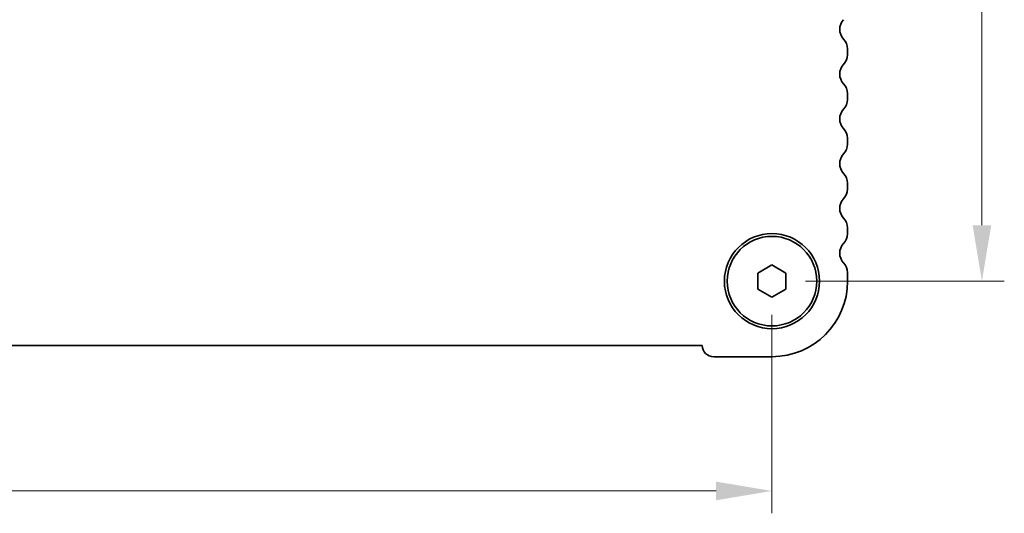
# Model space of a CAD drawing. Units: millimetres. Extents: x 29 to 4370, y 16 to 859.
# Drawn here: x 1324 to 1412, y 320 to 364 of the extents above; entities that cross this region are included whole.
import ezdxf

# ---------------------------------------------------------------- set-up
doc = ezdxf.new("R2010")
doc.units = ezdxf.units.MM
doc.header["$LTSCALE"] = 2
doc.layers.get('Defpoints').update_dxf_attribs({"lineweight": 25})
doc.layers.add('Dimension (ISO)', color=7, linetype='Continuous', lineweight=18)
doc.layers.add('Visible (ISO)', color=7, linetype='Continuous', lineweight=35)
doc.styles.add('Note Text (TK)', font='txt')
doc.dimstyles.new('Default - Method 1b (TK)', dxfattribs={"dimscale": 2, "dimtxt": 2.5, "dimasz": 2.5, "dimexe": 1, "dimexo": 1.5, "dimgap": 1, "dimtad": 1, "dimtoh": 1, "dimrnd": 1e-08, "dimdsep": 46, "dimtxsty": 'Note Text (TK)', "dimcen": 0.09, "dimdle": 5, "dimclrd": 100, "dimclre": 100, "dimclrt": 7, "dimadec": 1, "dimazin": 1, "dimtfac": 1, "dimtmove": 0, "dimatfit": 3, "dimfxl": 1, "dimtolj": 1, "dimlwd": -1, "dimlwe": -1, "dimarcsym": 0})

# ---------------------------------------------------------------- blocks, each defined once
blk = doc.blocks.new('*D26')
at = {"layer": 'Defpoints', "color": 0}
for p in [(1391.328, 408.35), (1391.328, 340.35), (1410.078, 340.35)]:
    blk.add_point(p, dxfattribs=at)
at = {"layer": 'Dimension (ISO)', "color": 100}
for p, q in [((1394.328, 408.35), (1412.078, 408.35)), ((1410.078, 403.35), (1410.078, 345.35)), ((1394.328, 340.35), (1412.078, 340.35))]:
    blk.add_line(p, q, dxfattribs=at)
for points in [[(1409.244, 403.35), (1410.911, 403.35), (1410.078, 408.35)], [(1409.244, 345.35), (1410.911, 345.35), (1410.078, 340.35)]]:
    blk.add_solid(points, dxfattribs=at)
at = {"layer": 'Dimension (ISO)', "color": 7, "insert": (1405.578, 371.083), "char_height": 5, "attachment_point": 4, "rotation": 90, "style": 'Note Text (TK)'}
blk.add_mtext('\\A1;68', dxfattribs=at)
blk = doc.blocks.new('*D27')
at = {"layer": 'Defpoints', "color": 0}
for p in [(1218.328, 340.35), (1391.328, 340.35), (1218.328, 321.6)]:
    blk.add_point(p, dxfattribs=at)
at = {"layer": 'Dimension (ISO)', "color": 100}
for p, q in [((1218.328, 337.35), (1218.328, 319.6)), ((1391.328, 337.35), (1391.328, 319.6)), ((1386.328, 321.6), (1223.328, 321.6))]:
    blk.add_line(p, q, dxfattribs=at)
for points in [[(1223.328, 322.434), (1223.328, 320.767), (1218.328, 321.6)], [(1386.328, 322.434), (1386.328, 320.767), (1391.328, 321.6)]]:
    blk.add_solid(points, dxfattribs=at)
at = {"layer": 'Dimension (ISO)', "color": 7, "insert": (1299.941, 326.1), "char_height": 5, "attachment_point": 4, "style": 'Note Text (TK)'}
blk.add_mtext('\\A1;173', dxfattribs=at)

msp = doc.modelspace()

# ---------------------------------------------------------------- linework, layer by layer
at = {"layer": 'Visible (ISO)'}
for p, q in [((1398.0777, 360.5854), (1398.0777, 361.1155)), ((1398.0777, 356.5854), (1398.0777, 357.1155)), ((1398.0777, 352.5854), (1398.0777, 353.1155)), ((1398.0777, 348.5854), (1398.0777, 349.1155)), ((1398.0777, 344.5854), (1398.0777, 345.1155)), ((1390.0777, 341.0722), (1391.3277, 341.7938)), ((1391.3277, 341.7938), (1392.5777, 341.0722)), ((1390.0777, 339.6288), (1390.0777, 341.0722)), ((1392.5777, 341.0722), (1392.5777, 339.6288)), ((1398.0777, 340.3505), (1398.0777, 341.1155)), ((1391.3277, 338.9071), (1390.0777, 339.6288)), ((1392.5777, 339.6288), (1391.3277, 338.9071)), ((1224.5765, 334.6005), (1385.0789, 334.6005)), ((1386.1277, 333.6005), (1391.3277, 333.6005))]:
    msp.add_line(p, q, dxfattribs=at)
for radius in [4.25, 4]:
    msp.add_circle((1391.3277, 340.3505), radius, dxfattribs=at)
for centre, radius, start, end in [((1398.6277, 362.8505), 1.25, 136.05448, 223.94552), ((1396.8277, 361.1155), 1.25, 0, 43.94552), ((1396.8277, 360.5854), 1.25, 316.05448, 0), ((1398.6277, 358.8505), 1.25, 136.05448, 223.94552), ((1396.8277, 357.1155), 1.25, 0, 43.94552), ((1396.8277, 356.5854), 1.25, 316.05448, 0), ((1398.6277, 354.8505), 1.25, 136.05448, 223.94552), ((1396.8277, 353.1155), 1.25, 0, 43.94552), ((1396.8277, 352.5854), 1.25, 316.05448, 0), ((1398.6277, 350.8505), 1.25, 136.05448, 223.94552), ((1396.8277, 349.1155), 1.25, 0, 43.94552), ((1396.8277, 348.5854), 1.25, 316.05448, 0), ((1398.6277, 346.8505), 1.25, 136.05448, 223.94552), ((1396.8277, 345.1155), 1.25, 0, 43.94552), ((1396.8277, 344.5854), 1.25, 316.05448, 0), ((1398.6277, 342.8505), 1.25, 136.05448, 223.94552), ((1396.8277, 341.1155), 1.25, 0, 43.94552), ((1391.3277, 340.3505), 6.75, 270, 0), ((1386.1277, 334.6505), 1.05, 182.729403, 270)]:
    msp.add_arc(centre, radius, start, end, dxfattribs=at)

# ---------------------------------------------------------------- dimensions: what is measured, and where the dimension line sits
at = {"layer": 'Dimension (ISO)', "color": 100}
for base, p1, p2, angle, picture, middle in [((1410.0777, 340.3505), (1391.3277, 408.3505), (1391.3277, 340.3505), 90, '*D26', (1410.0777, 374.3505)), ((1218.3277, 321.6005), (1391.3277, 340.3505), (1218.3277, 340.3505), 180, '*D27', (1304.8277, 321.6005))]:
    dim = msp.add_linear_dim(base=base, p1=p1, p2=p2, angle=angle, dimstyle='Default - Method 1b (TK)', override={"dimtoh": 0, "dimtofl": 0, "dimatfit": 1}, dxfattribs=at)
    dim.commit()
    dim.dimension.update_dxf_attribs({"geometry": picture, "text_midpoint": middle, "dimtype": 160})

doc.saveas('drawing.dxf')
